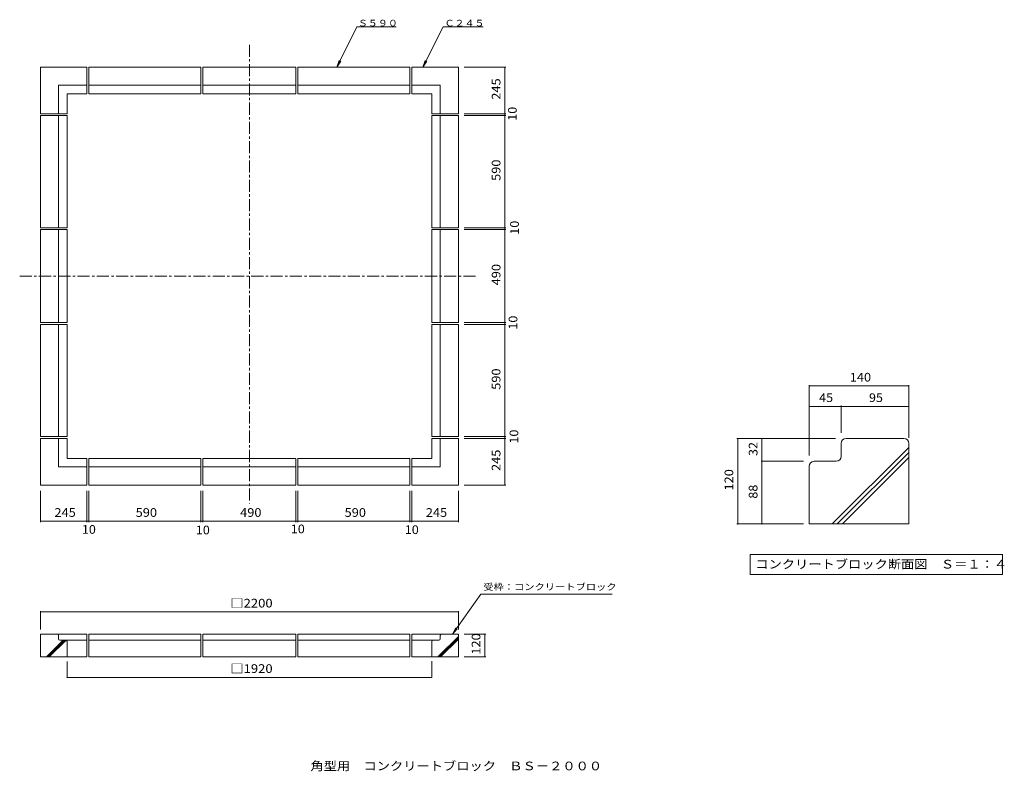
# Model space of a CAD drawing. Units: millimetres. Extents: x -2682 to 2502, y -2027 to 1931.
import ezdxf

# ---------------------------------------------------------------- set-up
doc = ezdxf.new("R2010")
doc.units = ezdxf.units.MM
doc.header["$LTSCALE"] = 15
doc.linetypes.add('JWW_CENTER1', pattern=[6.773333, 4.233333, -0.846667, 0.846667, -0.846667])
for name, color, linetype in [('0-1', 7, 'Continuous'), ('0-4', 7, 'Continuous'), ('0-5', 7, 'Continuous'), ('1-1', 7, 'Continuous'), ('1-4', 7, 'Continuous'), ('1-5', 7, 'Continuous'), ('F-5', 7, 'Continuous')]:
    doc.layers.add(name, color=color, linetype=linetype)
doc.styles.add('ＭＳ ゴシック', font='txt', dxfattribs={"height": 1})

msp = doc.modelspace()

# ---------------------------------------------------------------- linework, layer by layer
at = {"layer": '0-1', "color": 2, "linetype": 'JWW_CENTER1', "lineweight": 9}
for p, q in [((-1472.3, 1799.2), (-1472.3, -615.6)), ((-2681.6, 581), (-275, 581))]:
    msp.add_line(p, q, dxfattribs=at)
at = {"layer": '0-1', "color": 2, "linetype": 'Continuous', "lineweight": 9}
for p, q in [((-2572.3, 1681), (-2572.3, 1436)), ((-2572.3, 1681), (-2327.3, 1681)), ((-2327.3, 1681), (-2327.3, 1541)), ((-2317.3, 1681), (-1727.3, 1681)), ((-2317.3, 1681), (-2317.3, 1541)), ((-1727.3, 1541), (-1727.3, 1681)), ((-1717.3, 1681), (-1227.3, 1681)), ((-1717.3, 1541), (-1717.3, 1681)), ((-1227.3, 1541), (-1227.3, 1681)), ((-1217.3, 1681), (-627.3, 1681)), ((-1217.3, 1541), (-1217.3, 1681)), ((-627.3, 1681), (-627.3, 1541)), ((-372.3, 1681), (-617.3, 1681)), ((-617.3, 1681), (-617.3, 1541)), ((-372.3, 1681), (-372.3, 1436)), ((-2477.3, 1586), (-2477.3, 1436)), ((-2477.3, 1586), (-2327.3, 1586)), ((-2317.3, 1586), (-1727.3, 1586)), ((-1717.3, 1586), (-1227.3, 1586)), ((-1217.3, 1586), (-627.3, 1586)), ((-467.3, 1586), (-617.3, 1586)), ((-467.3, 1586), (-467.3, 1436)), ((-2432.3, 1541), (-2432.3, 1436)), ((-2432.3, 1541), (-2327.3, 1541)), ((-2317.3, 1541), (-1727.3, 1541)), ((-1717.3, 1541), (-1227.3, 1541)), ((-1217.3, 1541), (-627.3, 1541)), ((-512.3, 1541), (-617.3, 1541)), ((-512.3, 1541), (-512.3, 1436)), ((-2572.3, 1436), (-2432.3, 1436)), ((-2572.3, 1426), (-2432.3, 1426)), ((-2572.3, 836), (-2572.3, 1426)), ((-2477.3, 836), (-2477.3, 1426)), ((-2432.3, 836), (-2432.3, 1426)), ((-372.3, 1436), (-512.3, 1436)), ((-372.3, 1426), (-512.3, 1426)), ((-512.3, 1426), (-512.3, 836)), ((-467.3, 1426), (-467.3, 836)), ((-372.3, 1426), (-372.3, 836)), ((-2432.3, 836), (-2572.3, 836)), ((-512.3, 836), (-372.3, 836)), ((-2572.3, 336), (-2572.3, 826)), ((-2432.3, 826), (-2572.3, 826)), ((-2477.3, 336), (-2477.3, 826)), ((-2432.3, 336), (-2432.3, 826)), ((-512.3, 826), (-372.3, 826)), ((-512.3, 826), (-512.3, 336)), ((-467.3, 826), (-467.3, 336)), ((-372.3, 826), (-372.3, 336)), ((-2432.3, 336), (-2572.3, 336)), ((-2572.3, -264), (-2572.3, 326)), ((-2432.3, 326), (-2572.3, 326)), ((-2477.3, -264), (-2477.3, 326)), ((-2432.3, -264), (-2432.3, 326)), ((-512.3, 336), (-372.3, 336)), ((-512.3, 326), (-372.3, 326)), ((-512.3, 326), (-512.3, -264)), ((-467.3, 326), (-467.3, -264)), ((-372.3, 326), (-372.3, -264)), ((-2572.3, -264), (-2432.3, -264)), ((-2572.3, -519), (-2572.3, -274)), ((-2572.3, -274), (-2432.3, -274)), ((-2477.3, -424), (-2477.3, -274)), ((-2432.3, -379), (-2432.3, -274)), ((-372.3, -264), (-512.3, -264)), ((-372.3, -274), (-512.3, -274)), ((-512.3, -379), (-512.3, -274)), ((-467.3, -424), (-467.3, -274)), ((-372.3, -519), (-372.3, -274)), ((-2432.3, -379), (-2327.3, -379)), ((-2327.3, -519), (-2327.3, -379)), ((-1727.3, -379), (-2317.3, -379)), ((-2317.3, -519), (-2317.3, -379)), ((-1727.3, -379), (-1727.3, -519)), ((-1227.3, -379), (-1717.3, -379)), ((-1717.3, -379), (-1717.3, -519)), ((-1227.3, -379), (-1227.3, -519)), ((-1217.3, -379), (-1217.3, -519)), ((-627.3, -379), (-1217.3, -379)), ((-627.3, -519), (-627.3, -379)), ((-617.3, -519), (-617.3, -379)), ((-512.3, -379), (-617.3, -379)), ((-2477.3, -424), (-2327.3, -424)), ((-1727.3, -424), (-2317.3, -424)), ((-1227.3, -424), (-1717.3, -424)), ((-627.3, -424), (-1217.3, -424)), ((-467.3, -424), (-617.3, -424)), ((-2572.3, -519), (-2327.3, -519)), ((-1727.3, -519), (-2317.3, -519)), ((-1227.3, -519), (-1717.3, -519)), ((-627.3, -519), (-1217.3, -519)), ((-372.3, -519), (-617.3, -519)), ((-2572.3, -1423.6), (-2572.3, -1303.6)), ((-2484.3, -1303.6), (-2572.3, -1303.6)), ((-2539.9, -1423.6), (-2451.9, -1335.6)), ((-2532.8, -1423.6), (-2444.8, -1335.6)), ((-2525.7, -1423.6), (-2437.7, -1335.6)), ((-2484.3, -1303.6), (-2327.3, -1303.6)), ((-2477.3, -1328.6), (-2477.3, -1310.6)), ((-2439.3, -1335.6), (-2470.3, -1335.6)), ((-2439.3, -1335.6), (-2327.3, -1335.6)), ((-2432.3, -1342.6), (-2432.3, -1423.6)), ((-2327.3, -1303.6), (-2327.3, -1423.6)), ((-2317.3, -1303.6), (-1727.3, -1303.6)), ((-2317.3, -1303.6), (-2317.3, -1423.6)), ((-2317.3, -1335.6), (-1727.3, -1335.6)), ((-1727.3, -1303.6), (-1727.3, -1423.6)), ((-1717.3, -1303.6), (-1717.3, -1423.6)), ((-1717.3, -1303.6), (-1227.3, -1303.6)), ((-1717.3, -1335.6), (-1227.3, -1335.6)), ((-1227.3, -1303.6), (-1227.3, -1423.6)), ((-1217.3, -1303.6), (-1217.3, -1423.6)), ((-627.3, -1303.6), (-1217.3, -1303.6)), ((-627.3, -1335.6), (-1217.3, -1335.6)), ((-627.3, -1303.6), (-627.3, -1423.6)), ((-617.3, -1303.6), (-617.3, -1423.6)), ((-460.3, -1303.6), (-617.3, -1303.6)), ((-505.3, -1335.6), (-617.3, -1335.6)), ((-512.3, -1342.6), (-512.3, -1423.6)), ((-474.3, -1335.6), (-505.3, -1335.6)), ((-479.9, -1423.6), (-372.3, -1316.1)), ((-472.8, -1423.6), (-372.3, -1323.1)), ((-467.3, -1328.6), (-467.3, -1310.6)), ((-465.7, -1423.6), (-372.3, -1330.2)), ((-460.3, -1303.6), (-372.3, -1303.6)), ((-372.3, -1423.6), (-372.3, -1303.6)), ((-2572.3, -1423.6), (-2327.3, -1423.6)), ((-2317.3, -1423.6), (-1727.3, -1423.6)), ((-1717.3, -1423.6), (-1227.3, -1423.6)), ((-627.3, -1423.6), (-1217.3, -1423.6)), ((-372.3, -1423.6), (-617.3, -1423.6))]:
    msp.add_line(p, q, dxfattribs=at)
for centre, start, end in [((-2484.3, -1310.6), 0, 90), ((-2470.3, -1328.6), 180, 270), ((-2439.3, -1342.6), 0, 90), ((-505.3, -1342.6), 90, 180), ((-474.3, -1328.6), 270, 0), ((-460.3, -1310.6), 90, 180)]:
    msp.add_arc(centre, 7, start, end, dxfattribs=at)
at = {"layer": '0-4', "color": 7, "linetype": 'Continuous', "lineweight": 9}
for p, q in [((-122.7, 1681), (-342.3, 1681)), ((-127.2, 1681), (-127.2, 1436)), ((-122.7, 1436), (-342.3, 1436)), ((-122.7, 1426), (-342.3, 1426)), ((-127.2, 1436), (-127.2, 1426)), ((-127.2, 1426), (-127.2, 836)), ((-122.7, 836), (-342.3, 836)), ((-127.2, 836), (-127.2, 826)), ((-122.7, 826), (-342.3, 826)), ((-127.2, 826), (-127.2, 336)), ((-122.7, 336), (-342.3, 336)), ((-122.7, 326), (-342.3, 326)), ((-127.2, 336), (-127.2, 326)), ((-127.2, 326), (-127.2, -264)), ((-122.7, -264), (-342.3, -264)), ((-122.7, -274), (-342.3, -274)), ((-127.2, -264), (-127.2, -274)), ((-127.2, -274), (-127.2, -519)), ((-2572.3, -714.6), (-2572.3, -549)), ((-2327.3, -714.6), (-2327.3, -549)), ((-2317.3, -714.6), (-2317.3, -549)), ((-1727.3, -714.6), (-1727.3, -549)), ((-1717.3, -714.6), (-1717.3, -549)), ((-1227.3, -714.6), (-1227.3, -549)), ((-1217.3, -714.6), (-1217.3, -549)), ((-627.3, -714.6), (-627.3, -549)), ((-617.3, -714.6), (-617.3, -549)), ((-372.3, -714.6), (-372.3, -549)), ((-122.7, -519), (-342.3, -519)), ((-2572.3, -710.1), (-2327.3, -710.1)), ((-2327.3, -710.1), (-2317.3, -710.1)), ((-2317.3, -710.1), (-1727.3, -710.1)), ((-1727.3, -710.1), (-1717.3, -710.1)), ((-1717.3, -710.1), (-1227.3, -710.1)), ((-1227.3, -710.1), (-1217.3, -710.1)), ((-1217.3, -710.1), (-627.3, -710.1)), ((-627.3, -710.1), (-617.3, -710.1)), ((-617.3, -710.1), (-372.3, -710.1)), ((-2572.3, -1183), (-2572.3, -1280.6)), ((-2572.3, -1187.5), (-372.3, -1187.5)), ((-372.3, -1183), (-372.3, -1280.6)), ((-228.2, -1303.6), (-342.3, -1303.6)), ((-232.7, -1423.6), (-232.7, -1303.6)), ((-2432.3, -1531.9), (-2432.3, -1448.5)), ((-512.3, -1531.9), (-512.3, -1445.9)), ((-228.2, -1423.6), (-342.3, -1423.6)), ((-2432.3, -1531.9), (-512.3, -1531.9))]:
    msp.add_line(p, q, dxfattribs=at)
at = {"layer": '0-4', "color": 7, "linetype": 'Continuous', "lineweight": 9, "const_width": 3}
for points in [[(-125.7, 1681, 0.414214), (-127.2, 1682.5, 0.414214), (-128.7, 1681, 0.414214), (-127.2, 1679.5, 0.414214)], [(-125.7, 1436, 0.414214), (-127.2, 1437.5, 0.414214), (-128.7, 1436, 0.414214), (-127.2, 1434.5, 0.414214)], [(-125.7, 1426, 0.414214), (-127.2, 1427.5, 0.414214), (-128.7, 1426, 0.414214), (-127.2, 1424.5, 0.414214)], [(-125.7, 836, 0.414214), (-127.2, 837.5, 0.414214), (-128.7, 836, 0.414214), (-127.2, 834.5, 0.414214)], [(-125.7, 826, 0.414214), (-127.2, 827.5, 0.414214), (-128.7, 826, 0.414214), (-127.2, 824.5, 0.414214)], [(-125.7, 336, 0.414214), (-127.2, 337.5, 0.414214), (-128.7, 336, 0.414214), (-127.2, 334.5, 0.414214)], [(-125.7, 326, 0.414214), (-127.2, 327.5, 0.414214), (-128.7, 326, 0.414214), (-127.2, 324.5, 0.414214)], [(-125.7, -264, 0.414214), (-127.2, -262.5, 0.414214), (-128.7, -264, 0.414214), (-127.2, -265.5, 0.414214)], [(-125.7, -274, 0.414214), (-127.2, -272.5, 0.414214), (-128.7, -274, 0.414214), (-127.2, -275.5, 0.414214)], [(-125.7, -519, 0.414214), (-127.2, -517.5, 0.414214), (-128.7, -519, 0.414214), (-127.2, -520.5, 0.414214)], [(-2570.8, -710.1, 0.414214), (-2572.3, -708.6, 0.414214), (-2573.8, -710.1, 0.414214), (-2572.3, -711.6, 0.414214)], [(-2325.8, -710.1, 0.414214), (-2327.3, -708.6, 0.414214), (-2328.8, -710.1, 0.414214), (-2327.3, -711.6, 0.414214)], [(-2315.8, -710.1, 0.414214), (-2317.3, -708.6, 0.414214), (-2318.8, -710.1, 0.414214), (-2317.3, -711.6, 0.414214)], [(-1725.8, -710.1, 0.414214), (-1727.3, -708.6, 0.414214), (-1728.8, -710.1, 0.414214), (-1727.3, -711.6, 0.414214)], [(-1715.8, -710.1, 0.414214), (-1717.3, -708.6, 0.414214), (-1718.8, -710.1, 0.414214), (-1717.3, -711.6, 0.414214)], [(-1225.8, -710.1, 0.414214), (-1227.3, -708.6, 0.414214), (-1228.8, -710.1, 0.414214), (-1227.3, -711.6, 0.414214)], [(-1215.8, -710.1, 0.414214), (-1217.3, -708.6, 0.414214), (-1218.8, -710.1, 0.414214), (-1217.3, -711.6, 0.414214)], [(-625.8, -710.1, 0.414214), (-627.3, -708.6, 0.414214), (-628.8, -710.1, 0.414214), (-627.3, -711.6, 0.414214)], [(-615.8, -710.1, 0.414214), (-617.3, -708.6, 0.414214), (-618.8, -710.1, 0.414214), (-617.3, -711.6, 0.414214)], [(-370.8, -710.1, 0.414214), (-372.3, -708.6, 0.414214), (-373.8, -710.1, 0.414214), (-372.3, -711.6, 0.414214)], [(-2570.8, -1187.5, 0.414214), (-2572.3, -1186, 0.414214), (-2573.8, -1187.5, 0.414214), (-2572.3, -1189, 0.414214)], [(-370.8, -1187.5, 0.414214), (-372.3, -1186, 0.414214), (-373.8, -1187.5, 0.414214), (-372.3, -1189, 0.414214)], [(-231.2, -1303.6, 0.414214), (-232.7, -1302.1, 0.414214), (-234.2, -1303.6, 0.414214), (-232.7, -1305.1, 0.414214)], [(-231.2, -1423.6, 0.414214), (-232.7, -1422.1, 0.414214), (-234.2, -1423.6, 0.414214), (-232.7, -1425.1, 0.414214)], [(-2430.8, -1531.9, 0.414214), (-2432.3, -1530.4, 0.414214), (-2433.8, -1531.9, 0.414214), (-2432.3, -1533.4, 0.414214)], [(-510.8, -1531.9, 0.414214), (-512.3, -1530.4, 0.414214), (-513.8, -1531.9, 0.414214), (-512.3, -1533.4, 0.414214)]]:
    msp.add_lwpolyline(points, format="xyb", close=True, dxfattribs=at)
at = {"layer": '0-5', "color": 7, "linetype": 'Continuous', "lineweight": 9}
for p, q in [((-906.7, 1894.1), (-1012.3, 1681)), ((-906.7, 1894.1), (-698.9, 1894.1)), ((-452.8, 1894.1), (-558.4, 1681)), ((-452.8, 1894.1), (-240.9, 1894.1)), ((-1012.3, 1681), (-1000.1, 1716.5)), ((-1012.3, 1681), (-991.4, 1712.2)), ((-558.4, 1681), (-546.3, 1716.5)), ((-558.4, 1681), (-537.5, 1712.2)), ((-254.5, -1094.1), (-403.9, -1303.6)), ((-254.5, -1094.1), (437.8, -1094.1)), ((-403.9, -1303.6), (-386.3, -1270.5)), ((-403.9, -1303.6), (-378.3, -1276.2))]:
    msp.add_line(p, q, dxfattribs=at)
at = {"layer": '1-1', "color": 2, "linetype": 'Continuous', "lineweight": 9}
for p, q in [((1643.3, -368), (1643.3, -300.5)), ((1669.5, -274.2), (1973.3, -274.2)), ((1999.5, -300.5), (1999.5, -724.2)), ((1596.2, -724.2), (1999.5, -321)), ((1622.8, -724.2), (1999.5, -347.5)), ((1500.8, -394.2), (1617, -394.2)), ((1649.3, -724.2), (1999.5, -374)), ((1474.5, -420.5), (1474.5, -724.2)), ((1474.5, -724.2), (1999.5, -724.2))]:
    msp.add_line(p, q, dxfattribs=at)
for centre, start, end in [((1669.5, -300.5), 90, 180), ((1973.3, -300.5), 0, 90), ((1500.8, -420.5), 90, 180), ((1617, -368), 270, 0)]:
    msp.add_arc(centre, 26.2, start, end, dxfattribs=at)
at = {"layer": '1-4', "color": 7, "linetype": 'Continuous', "lineweight": 9}
for p, q in [((1474.5, 6.9), (1474.5, -364.2)), ((1474.5, 2.4), (1999.5, 2.4)), ((1999.5, 6.9), (1999.5, -270.5)), ((1643.3, -101), (1643.3, -244.2)), ((1999.5, -101), (1999.5, -270.5)), ((1474.5, -105.5), (1643.3, -105.5)), ((1643.3, -105.5), (1999.5, -105.5)), ((1094, -274.2), (1613.3, -274.2)), ((1098.5, -724.2), (1098.5, -274.2)), ((1226, -394.2), (1226, -274.2)), ((1221.5, -394.2), (1444.5, -394.2)), ((1226, -724.2), (1226, -394.2)), ((1094, -724.2), (1444.5, -724.2))]:
    msp.add_line(p, q, dxfattribs=at)
at = {"layer": '1-4', "color": 7, "linetype": 'Continuous', "lineweight": 9, "const_width": 3}
for points in [[(1476, 2.4, 0.414214), (1474.5, 3.9, 0.414214), (1473, 2.4, 0.414214), (1474.5, 0.9, 0.414214)], [(2001, 2.4, 0.414214), (1999.5, 3.9, 0.414214), (1998, 2.4, 0.414214), (1999.5, 0.9, 0.414214)], [(1476, -105.5, 0.414214), (1474.5, -104, 0.414214), (1473, -105.5, 0.414214), (1474.5, -107, 0.414214)], [(1644.8, -105.5, 0.414214), (1643.3, -104, 0.414214), (1641.8, -105.5, 0.414214), (1643.3, -107, 0.414214)], [(2001, -105.5, 0.414214), (1999.5, -104, 0.414214), (1998, -105.5, 0.414214), (1999.5, -107, 0.414214)], [(1100, -274.2, 0.414214), (1098.5, -272.7, 0.414214), (1097, -274.2, 0.414214), (1098.5, -275.7, 0.414214)], [(1227.5, -274.2, 0.414214), (1226, -272.7, 0.414214), (1224.5, -274.2, 0.414214), (1226, -275.7, 0.414214)], [(1227.5, -394.2, 0.414214), (1226, -392.7, 0.414214), (1224.5, -394.2, 0.414214), (1226, -395.7, 0.414214)], [(1100, -724.2, 0.414214), (1098.5, -722.7, 0.414214), (1097, -724.2, 0.414214), (1098.5, -725.7, 0.414214)], [(1227.5, -724.2, 0.414214), (1226, -722.7, 0.414214), (1224.5, -724.2, 0.414214), (1226, -725.7, 0.414214)]]:
    msp.add_lwpolyline(points, format="xyb", close=True, dxfattribs=at)
at = {"layer": '1-5', "color": 7, "linetype": 'Continuous', "lineweight": 9}
for p, q in [((1164.1, -884.7), (2493.1, -884.7)), ((1164.1, -884.7), (1164.1, -989.7)), ((2493.1, -884.7), (2493.1, -989.7)), ((1164.1, -989.7), (2493.1, -989.7))]:
    msp.add_line(p, q, dxfattribs=at)

# ---------------------------------------------------------------- texts
at = {"layer": '0-4', "color": 2, "linetype": 'Continuous', "lineweight": 211, "style": 'ＭＳ ゴシック'}
for s, width, p in [('245', 1.083333, (-150.6, 1509.8)), ('10', 1.0625, (-65, 1399.1)), ('590', 1.083333, (-150.6, 1082.3)), ('10', 1.0625, (-53.6, 799.1)), ('490', 1.083333, (-150.6, 532.3)), ('10', 1.0625, (-61.4, 299.1)), ('590', 1.083333, (-150.6, -17.7)), ('10', 1.0625, (-56.7, -300.9)), ('245', 1.083333, (-150.6, -445.2)), ('120', 1.083333, (-256.1, -1412.3))]:
    msp.add_text(s, height=45.72, rotation=90, dxfattribs=dict(at, width=width)).set_placement(p)
for s, width, p in [('245', 1.083333, (-2498.6, -686.6)), ('590', 1.083333, (-2071.1, -686.6)), ('490', 1.083333, (-1521.1, -686.6)), ('590', 1.083333, (-971.1, -686.6)), ('245', 1.083333, (-543.6, -686.6)), ('10', 1.0625, (-2354.2, -775.8)), ('10', 1.0625, (-1754.2, -778.8)), ('10', 1.0625, (-1254.2, -773.1)), ('10', 1.0625, (-654.2, -777.2)), ('□2200', 1.104167, (-1571.7, -1164)), ('□1920', 1.104167, (-1571.7, -1508.5))]:
    msp.add_text(s, height=45.72, dxfattribs=dict(at, width=width)).set_placement(p)
at = {"layer": '0-5', "color": 7, "linetype": 'Continuous', "lineweight": 9, "style": 'ＭＳ ゴシック'}
for s, width, p in [('Ｓ５９０', 1.125, (-901.1, 1896.2)), ('Ｃ２４５', 1.125, (-444.9, 1896.2)), ('受枠：コンクリートブロック', 1.153846, (-240.9, -1072.5))]:
    msp.add_text(s, height=34.29, dxfattribs=dict(at, width=width)).set_placement(p)
at = {"layer": '1-4', "color": 2, "linetype": 'Continuous', "lineweight": 211, "style": 'ＭＳ ゴシック'}
for s, width, p in [('140', 1.083333, (1688.3, 25.8)), ('45', 1.0625, (1527, -82)), ('95', 1.0625, (1789.5, -82))]:
    msp.add_text(s, height=45.72, dxfattribs=dict(at, width=width)).set_placement(p)
for s, width, p in [('32', 1.0625, (1202.5, -366.1)), ('120', 1.083333, (1075, -548)), ('88', 1.0625, (1202.5, -591.1))]:
    msp.add_text(s, height=45.72, rotation=90, dxfattribs=dict(at, width=width)).set_placement(p)
at = {"layer": '1-5', "color": 2, "linetype": 'Continuous', "lineweight": 9, "style": 'ＭＳ ゴシック', "width": 1.118421}
msp.add_text('コンクリートブロック断面図\u3000Ｓ＝１：４', height=45.72, dxfattribs=at).set_placement((1191.1, -958.7))
at = {"layer": 'F-5', "color": 2, "linetype": 'Continuous', "lineweight": 9, "style": 'ＭＳ ゴシック', "width": 1.119318}
msp.add_text('角型用\u3000コンクリートブロック\u3000ＢＳ－２０００', height=45.72, dxfattribs=at).set_placement((-1151.3, -2021.2))

doc.saveas('drawing.dxf')
